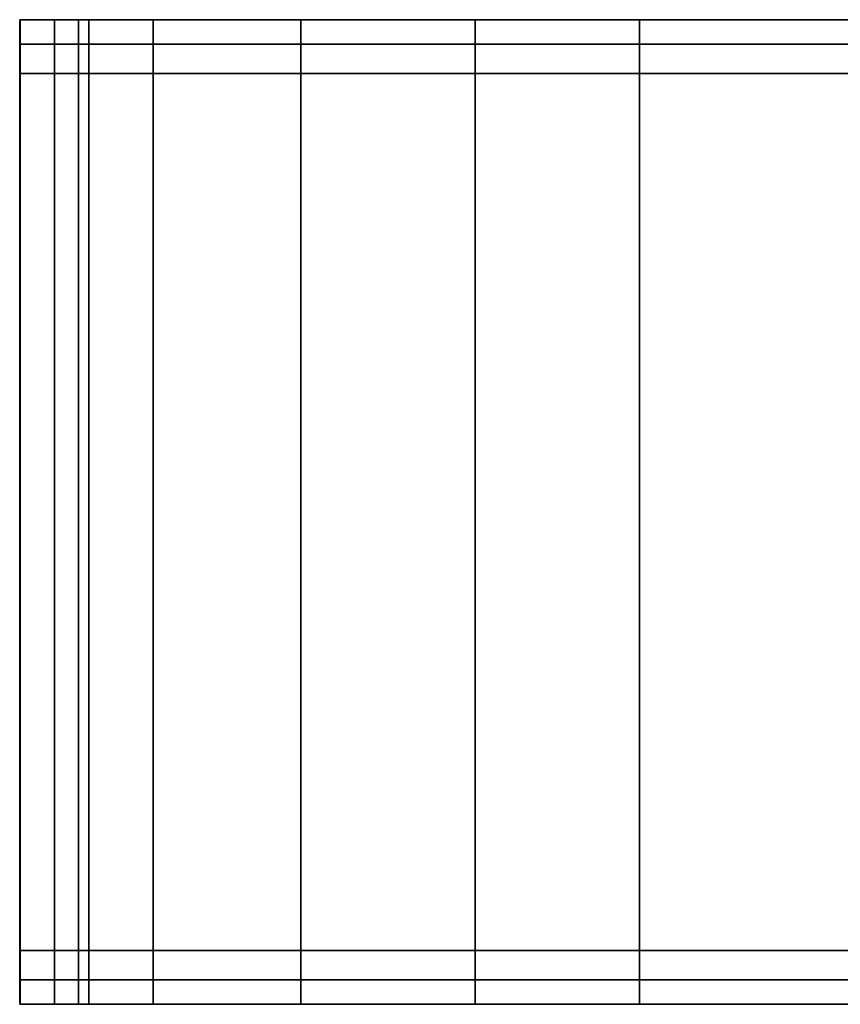
# Model space of a CAD drawing. Extents: x 0 to 0.643, y -0.092 to 0.
# Drawn here: x 0 to 0.028, y -0.088 to -0.055 of the extents above; entities that cross this region are included whole.
import ezdxf

# ---------------------------------------------------------------- set-up
doc = ezdxf.new("R2010")
doc.units = 0
for name, color, linetype in [('L10_RADIATOR_2', 7, 'CONTINUOUS'), ('L7_RADIATOR_TOP', 7, 'CONTINUOUS'), ('L9_RADIATOR_TOP', 7, 'CONTINUOUS')]:
    doc.layers.add(name, color=color, linetype=linetype)

msp = doc.modelspace()

# ---------------------------------------------------------------- linework, layer by layer
at = {"layer": 'L10_RADIATOR_2', "color": 8, "invisible_edges": 9}
for points in [[(0.000019, -0.055, 0.079), (0.001969, -0.055, 0.078), (0.000019, -0.055, 0.078), (0.000019, -0.055, 0.079)], [(0.001969, -0.055, 0.078), (0.000019, -0.055, 0.079), (0.001969, -0.055, 0.079), (0.001969, -0.055, 0.078)], [(0.000019, -0.055, 0.079), (0.000019, -0.055825, 0.078), (0.000019, -0.055825, 0.079), (0.000019, -0.055, 0.079)], [(0.000019, -0.055825, 0.078), (0.000019, -0.055, 0.079), (0.000019, -0.055, 0.078), (0.000019, -0.055825, 0.078)], [(0.001969, -0.055, 0.078), (0.000019, -0.055825, 0.078), (0.000019, -0.055, 0.078), (0.001969, -0.055, 0.078)], [(0.000019, -0.055825, 0.078), (0.001969, -0.055, 0.078), (0.001969, -0.055825, 0.078), (0.000019, -0.055825, 0.078)], [(0.001969, -0.055825, 1.351), (0.000019, -0.055, 1.351), (0.000019, -0.055825, 1.351), (0.001969, -0.055825, 1.351)], [(0.000019, -0.055, 1.351), (0.001969, -0.055825, 1.351), (0.001969, -0.055, 1.351), (0.000019, -0.055, 1.351)], [(0.000019, -0.055, 1.351), (0.000019, -0.055825, 1.35), (0.000019, -0.055825, 1.351), (0.000019, -0.055, 1.351)], [(0.000019, -0.055825, 1.35), (0.000019, -0.055, 1.351), (0.000019, -0.055, 1.35), (0.000019, -0.055825, 1.35)], [(0.000019, -0.055, 1.351), (0.001969, -0.055, 1.35), (0.000019, -0.055, 1.35), (0.000019, -0.055, 1.351)], [(0.001969, -0.055, 1.35), (0.000019, -0.055, 1.351), (0.001969, -0.055, 1.351), (0.001969, -0.055, 1.35)], [(0.000019, -0.055, 1.35), (0.001969, -0.055, 0.079), (0.000019, -0.055, 0.079), (0.000019, -0.055, 1.35)], [(0.001969, -0.055, 0.079), (0.000019, -0.055, 1.35), (0.001969, -0.055, 1.35), (0.001969, -0.055, 0.079)], [(0.000019, -0.055, 1.35), (0.000019, -0.055825, 0.079), (0.000019, -0.055825, 1.35), (0.000019, -0.055, 1.35)], [(0.000019, -0.055825, 0.079), (0.000019, -0.055, 1.35), (0.000019, -0.055, 0.079), (0.000019, -0.055825, 0.079)], [(0.001969, -0.055, 0.079), (0.076069, -0.055, 1.35), (0.076069, -0.055, 0.079), (0.001969, -0.055, 0.079)], [(0.076069, -0.055, 1.35), (0.001969, -0.055, 0.079), (0.001969, -0.055, 1.35), (0.076069, -0.055, 1.35)], [(0.001969, -0.055, 1.351), (0.076069, -0.055, 1.35), (0.001969, -0.055, 1.35), (0.001969, -0.055, 1.351)], [(0.076069, -0.055, 1.35), (0.001969, -0.055, 1.351), (0.076069, -0.055, 1.351), (0.076069, -0.055, 1.35)], [(0.076069, -0.055825, 1.351), (0.001969, -0.055, 1.351), (0.001969, -0.055825, 1.351), (0.076069, -0.055825, 1.351)], [(0.001969, -0.055, 1.351), (0.076069, -0.055825, 1.351), (0.076069, -0.055, 1.351), (0.001969, -0.055, 1.351)], [(0.076069, -0.055, 0.078), (0.001969, -0.055825, 0.078), (0.001969, -0.055, 0.078), (0.076069, -0.055, 0.078)], [(0.001969, -0.055825, 0.078), (0.076069, -0.055, 0.078), (0.076069, -0.055825, 0.078), (0.001969, -0.055825, 0.078)], [(0.001969, -0.055, 0.079), (0.076069, -0.055, 0.078), (0.001969, -0.055, 0.078), (0.001969, -0.055, 0.079)], [(0.076069, -0.055, 0.078), (0.001969, -0.055, 0.079), (0.076069, -0.055, 0.079), (0.076069, -0.055, 0.078)], [(0.000019, -0.055825, 1.35), (0.000019, -0.087175, 0.079), (0.000019, -0.087175, 1.35), (0.000019, -0.055825, 1.35)], [(0.000019, -0.087175, 0.079), (0.000019, -0.055825, 1.35), (0.000019, -0.055825, 0.079), (0.000019, -0.087175, 0.079)], [(0.001969, -0.087175, 1.351), (0.000019, -0.055825, 1.351), (0.000019, -0.087175, 1.351), (0.001969, -0.087175, 1.351)], [(0.000019, -0.055825, 1.351), (0.001969, -0.087175, 1.351), (0.001969, -0.055825, 1.351), (0.000019, -0.055825, 1.351)], [(0.000019, -0.055825, 1.351), (0.000019, -0.087175, 1.35), (0.000019, -0.087175, 1.351), (0.000019, -0.055825, 1.351)], [(0.000019, -0.087175, 1.35), (0.000019, -0.055825, 1.351), (0.000019, -0.055825, 1.35), (0.000019, -0.087175, 1.35)], [(0.000019, -0.055825, 0.079), (0.000019, -0.087175, 0.078), (0.000019, -0.087175, 0.079), (0.000019, -0.055825, 0.079)], [(0.000019, -0.087175, 0.078), (0.000019, -0.055825, 0.079), (0.000019, -0.055825, 0.078), (0.000019, -0.087175, 0.078)], [(0.001969, -0.055825, 0.078), (0.000019, -0.087175, 0.078), (0.000019, -0.055825, 0.078), (0.001969, -0.055825, 0.078)], [(0.000019, -0.087175, 0.078), (0.001969, -0.055825, 0.078), (0.001969, -0.087175, 0.078), (0.000019, -0.087175, 0.078)], [(0.076069, -0.087175, 1.351), (0.001969, -0.055825, 1.351), (0.001969, -0.087175, 1.351), (0.076069, -0.087175, 1.351)], [(0.001969, -0.055825, 1.351), (0.076069, -0.087175, 1.351), (0.076069, -0.055825, 1.351), (0.001969, -0.055825, 1.351)], [(0.076069, -0.055825, 0.078), (0.001969, -0.087175, 0.078), (0.001969, -0.055825, 0.078), (0.076069, -0.055825, 0.078)], [(0.001969, -0.087175, 0.078), (0.076069, -0.055825, 0.078), (0.076069, -0.087175, 0.078), (0.001969, -0.087175, 0.078)], [(0.001969, -0.087175, 0.078), (0.000019, -0.088, 0.078), (0.000019, -0.087175, 0.078), (0.001969, -0.087175, 0.078)], [(0.000019, -0.088, 0.078), (0.001969, -0.087175, 0.078), (0.001969, -0.088, 0.078), (0.000019, -0.088, 0.078)], [(0.000019, -0.087175, 0.079), (0.000019, -0.088, 0.078), (0.000019, -0.088, 0.079), (0.000019, -0.087175, 0.079)], [(0.000019, -0.088, 0.078), (0.000019, -0.087175, 0.079), (0.000019, -0.087175, 0.078), (0.000019, -0.088, 0.078)], [(0.000019, -0.087175, 1.351), (0.000019, -0.088, 1.35), (0.000019, -0.088, 1.351), (0.000019, -0.087175, 1.351)], [(0.000019, -0.088, 1.35), (0.000019, -0.087175, 1.351), (0.000019, -0.087175, 1.35), (0.000019, -0.088, 1.35)], [(0.001969, -0.088, 1.351), (0.000019, -0.087175, 1.351), (0.000019, -0.088, 1.351), (0.001969, -0.088, 1.351)], [(0.000019, -0.087175, 1.351), (0.001969, -0.088, 1.351), (0.001969, -0.087175, 1.351), (0.000019, -0.087175, 1.351)], [(0.000019, -0.087175, 1.35), (0.000019, -0.088, 0.079), (0.000019, -0.088, 1.35), (0.000019, -0.087175, 1.35)], [(0.000019, -0.088, 0.079), (0.000019, -0.087175, 1.35), (0.000019, -0.087175, 0.079), (0.000019, -0.088, 0.079)], [(0.076069, -0.088, 1.351), (0.001969, -0.087175, 1.351), (0.001969, -0.088, 1.351), (0.076069, -0.088, 1.351)], [(0.001969, -0.087175, 1.351), (0.076069, -0.088, 1.351), (0.076069, -0.087175, 1.351), (0.001969, -0.087175, 1.351)], [(0.076069, -0.087175, 0.078), (0.001969, -0.088, 0.078), (0.001969, -0.087175, 0.078), (0.076069, -0.087175, 0.078)], [(0.001969, -0.088, 0.078), (0.076069, -0.087175, 0.078), (0.076069, -0.088, 0.078), (0.001969, -0.088, 0.078)], [(0.001969, -0.088, 0.079), (0.000019, -0.088, 0.078), (0.001969, -0.088, 0.078), (0.001969, -0.088, 0.079)], [(0.000019, -0.088, 0.078), (0.001969, -0.088, 0.079), (0.000019, -0.088, 0.079), (0.000019, -0.088, 0.078)], [(0.001969, -0.088, 1.351), (0.000019, -0.088, 1.35), (0.001969, -0.088, 1.35), (0.001969, -0.088, 1.351)], [(0.000019, -0.088, 1.35), (0.001969, -0.088, 1.351), (0.000019, -0.088, 1.351), (0.000019, -0.088, 1.35)], [(0.001969, -0.088, 1.35), (0.000019, -0.088, 0.079), (0.001969, -0.088, 0.079), (0.001969, -0.088, 1.35)], [(0.000019, -0.088, 0.079), (0.001969, -0.088, 1.35), (0.000019, -0.088, 1.35), (0.000019, -0.088, 0.079)], [(0.076069, -0.088, 1.35), (0.001969, -0.088, 0.079), (0.076069, -0.088, 0.079), (0.076069, -0.088, 1.35)], [(0.001969, -0.088, 0.079), (0.076069, -0.088, 1.35), (0.001969, -0.088, 1.35), (0.001969, -0.088, 0.079)], [(0.076069, -0.088, 1.351), (0.001969, -0.088, 1.35), (0.076069, -0.088, 1.35), (0.076069, -0.088, 1.351)], [(0.001969, -0.088, 1.35), (0.076069, -0.088, 1.351), (0.001969, -0.088, 1.351), (0.001969, -0.088, 1.35)], [(0.076069, -0.088, 0.079), (0.001969, -0.088, 0.078), (0.076069, -0.088, 0.078), (0.076069, -0.088, 0.079)], [(0.001969, -0.088, 0.078), (0.076069, -0.088, 0.079), (0.001969, -0.088, 0.079), (0.001969, -0.088, 0.078)]]:
    msp.add_3dface(points, dxfattribs=at)
at = {"layer": 'L7_RADIATOR_TOP', "color": 8}
for points, invisible_edges in [([(0, -0.056801, 0.076707), (0, -0.055, 0.015263), (0, -0.056801, 0.015263), (0, -0.056801, 0.076707)], 9), ([(0, -0.055, 0.015263), (0, -0.056801, 0.076707), (0, -0.055, 0.076707), (0, -0.055, 0.015263)], 9), ([(0, -0.055, 0.015263), (0.002165, -0.055, 0.009837), (0.001162, -0.055, 0.009422), (0, -0.055, 0.015263)], 9), ([(0.002165, -0.055, 0.009837), (0, -0.055, 0.015263), (0.001065, -0.055, 0.015367), (0.002165, -0.055, 0.009837)], 9), ([(0, -0.055, 0.076707), (0.001065, -0.055, 0.076936), (0.001065, -0.055, 0.074651), (0, -0.055, 0.076707)], 9), ([(0.001065, -0.055, 0.076936), (0, -0.055, 0.076707), (0, -0.055, 0.078), (0.001065, -0.055, 0.076936)], 9), ([(0, -0.055, 0.078), (0.002317, -0.055, 0.076936), (0.001065, -0.055, 0.076936), (0, -0.055, 0.078)], 9), ([(0.002317, -0.055, 0.076936), (0, -0.055, 0.078), (0.002317, -0.055, 0.078), (0.002317, -0.055, 0.076936)], 9), ([(0, -0.055, 0.076707), (0.001065, -0.055, 0.015367), (0, -0.055, 0.015263), (0, -0.055, 0.076707)], 9), ([(0.001065, -0.055, 0.015367), (0, -0.055, 0.076707), (0.001065, -0.055, 0.074651), (0.001065, -0.055, 0.015367)], 9), ([(0, -0.055, 0.015263), (0.001162, -0.056801, 0.009422), (0, -0.056801, 0.015263), (0, -0.055, 0.015263)], 9), ([(0.001162, -0.056801, 0.009422), (0, -0.055, 0.015263), (0.001162, -0.055, 0.009422), (0.001162, -0.056801, 0.009422)], 9), ([(0, -0.055, 0.078), (0, -0.056801, 0.076707), (0, -0.056801, 0.078), (0, -0.055, 0.078)], 9), ([(0, -0.056801, 0.076707), (0, -0.055, 0.078), (0, -0.055, 0.076707), (0, -0.056801, 0.076707)], 9), ([(0.002317, -0.056801, 0.078), (0, -0.055, 0.078), (0, -0.056801, 0.078), (0.002317, -0.056801, 0.078)], 9), ([(0, -0.055, 0.078), (0.002317, -0.056801, 0.078), (0.002317, -0.055, 0.078), (0, -0.055, 0.078)], 9), ([(0.547855, -0.055, 0.009837), (0.002165, -0.055, 0.009837), (0.001065, -0.055, 0.015367), (0.547855, -0.055, 0.009837)], 13), ([(0.547855, -0.055, 0.009837), (0.001065, -0.055, 0.015367), (0.548955, -0.055, 0.015368), (0.547855, -0.055, 0.009837)], 11), ([(0.548955, -0.055, 0.015368), (0.001065, -0.055, 0.015367), (0.001065, -0.055, 0.074651), (0.548955, -0.055, 0.015368)], 13), ([(0.548955, -0.055, 0.015368), (0.001065, -0.055, 0.074651), (0.548955, -0.055, 0.075526), (0.548955, -0.055, 0.015368)], 11), ([(0.548955, -0.055, 0.075526), (0.001065, -0.055, 0.074651), (0.001065, -0.055, 0.076936), (0.548955, -0.055, 0.075526)], 13), ([(0.548955, -0.055, 0.075526), (0.001065, -0.055, 0.076936), (0.002317, -0.055, 0.076936), (0.548955, -0.055, 0.075526)], 13), ([(0.001162, -0.055, 0.009422), (0.005238, -0.055, 0.005237), (0.004471, -0.055, 0.00447), (0.001162, -0.055, 0.009422)], 9), ([(0.005238, -0.055, 0.005237), (0.001162, -0.055, 0.009422), (0.002165, -0.055, 0.009837), (0.005238, -0.055, 0.005237)], 9), ([(0.001162, -0.056801, 0.009422), (0.004471, -0.055, 0.00447), (0.004471, -0.056801, 0.00447), (0.001162, -0.056801, 0.009422)], 9), ([(0.004471, -0.055, 0.00447), (0.001162, -0.056801, 0.009422), (0.001162, -0.055, 0.009422), (0.004471, -0.055, 0.00447)], 9), ([(0.544782, -0.055, 0.005238), (0.005238, -0.055, 0.005237), (0.002165, -0.055, 0.009837), (0.544782, -0.055, 0.005238)], 13), ([(0.544782, -0.055, 0.005238), (0.002165, -0.055, 0.009837), (0.547855, -0.055, 0.009837), (0.544782, -0.055, 0.005238)], 11), ([(0.547702, -0.056801, 0.078), (0.002317, -0.055, 0.078), (0.002317, -0.056801, 0.078), (0.547702, -0.056801, 0.078)], 9), ([(0.002317, -0.055, 0.078), (0.547702, -0.056801, 0.078), (0.547702, -0.055, 0.078), (0.002317, -0.055, 0.078)], 9), ([(0.002317, -0.055, 0.078), (0.547702, -0.055, 0.076936), (0.002317, -0.055, 0.076936), (0.002317, -0.055, 0.078)], 9), ([(0.547702, -0.055, 0.076936), (0.002317, -0.055, 0.078), (0.547702, -0.055, 0.078), (0.547702, -0.055, 0.076936)], 9), ([(0.548955, -0.055, 0.075526), (0.002317, -0.055, 0.076936), (0.548955, -0.055, 0.076936), (0.548955, -0.055, 0.075526)], 11), ([(0.548955, -0.055, 0.076936), (0.002317, -0.055, 0.076936), (0.547702, -0.055, 0.076936), (0.548955, -0.055, 0.076936)], 9), ([(0.004471, -0.055, 0.00447), (0.009838, -0.055, 0.002164), (0.009422, -0.055, 0.001162), (0.004471, -0.055, 0.00447)], 9), ([(0.009838, -0.055, 0.002164), (0.004471, -0.055, 0.00447), (0.005238, -0.055, 0.005237), (0.009838, -0.055, 0.002164)], 9), ([(0.009422, -0.055, 0.001162), (0.004471, -0.056801, 0.00447), (0.004471, -0.055, 0.00447), (0.009422, -0.055, 0.001162)], 9), ([(0.004471, -0.056801, 0.00447), (0.009422, -0.055, 0.001162), (0.009422, -0.056801, 0.001162), (0.004471, -0.056801, 0.00447)], 9), ([(0.540183, -0.055, 0.002164), (0.009838, -0.055, 0.002164), (0.005238, -0.055, 0.005237), (0.540183, -0.055, 0.002164)], 13), ([(0.540183, -0.055, 0.002164), (0.005238, -0.055, 0.005237), (0.544782, -0.055, 0.005238), (0.540183, -0.055, 0.002164)], 11), ([(0.009422, -0.055, 0.001162), (0.015368, -0.055, 0.001064), (0.015263, -0.055), (0.009422, -0.055, 0.001162)], 9), ([(0.015368, -0.055, 0.001064), (0.009422, -0.055, 0.001162), (0.009838, -0.055, 0.002164), (0.015368, -0.055, 0.001064)], 9), ([(0.015263, -0.055), (0.009422, -0.056801, 0.001162), (0.009422, -0.055, 0.001162), (0.015263, -0.055)], 9), ([(0.009422, -0.056801, 0.001162), (0.015263, -0.055), (0.015263, -0.056801), (0.009422, -0.056801, 0.001162)], 9), ([(0.009838, -0.055, 0.002164), (0.020778, -0.055, 0.001064), (0.015368, -0.055, 0.001064), (0.009838, -0.055, 0.002164)], 9), ([(0.020778, -0.055, 0.001064), (0.009838, -0.055, 0.002164), (0.529242, -0.055, 0.001064), (0.020778, -0.055, 0.001064)], 11), ([(0.529242, -0.055, 0.001064), (0.009838, -0.055, 0.002164), (0.534652, -0.055, 0.001064), (0.529242, -0.055, 0.001064)], 11), ([(0.534652, -0.055, 0.001064), (0.009838, -0.055, 0.002164), (0.540183, -0.055, 0.002164), (0.534652, -0.055, 0.001064)], 11), ([(0.020778, -0.055), (0.015263, -0.056801), (0.015263, -0.055), (0.020778, -0.055)], 9), ([(0.015263, -0.056801), (0.020778, -0.055), (0.020778, -0.056801), (0.015263, -0.056801)], 9), ([(0.015368, -0.055, 0.001064), (0.020778, -0.055), (0.015263, -0.055), (0.015368, -0.055, 0.001064)], 9), ([(0.020778, -0.055), (0.015368, -0.055, 0.001064), (0.020778, -0.055, 0.001064), (0.020778, -0.055)], 9), ([(0.529242, -0.055), (0.020778, -0.056801), (0.020778, -0.055), (0.529242, -0.055)], 9), ([(0.020778, -0.056801), (0.529242, -0.055), (0.529242, -0.056801), (0.020778, -0.056801)], 9), ([(0.020778, -0.055, 0.001064), (0.529242, -0.055), (0.020778, -0.055), (0.020778, -0.055, 0.001064)], 9), ([(0.529242, -0.055), (0.020778, -0.055, 0.001064), (0.529242, -0.055, 0.001064), (0.529242, -0.055)], 9), ([(0.002317, -0.086199, 0.078), (0, -0.056801, 0.078), (0, -0.086199, 0.078), (0.002317, -0.086199, 0.078)], 9), ([(0, -0.056801, 0.078), (0.002317, -0.086199, 0.078), (0.002317, -0.056801, 0.078), (0, -0.056801, 0.078)], 9), ([(0, -0.056801, 0.078), (0, -0.086199, 0.076707), (0, -0.086199, 0.078), (0, -0.056801, 0.078)], 9), ([(0, -0.086199, 0.076707), (0, -0.056801, 0.078), (0, -0.056801, 0.076707), (0, -0.086199, 0.076707)], 9), ([(0, -0.086199, 0.076707), (0, -0.056801, 0.015263), (0, -0.086199, 0.015263), (0, -0.086199, 0.076707)], 9), ([(0, -0.056801, 0.015263), (0, -0.086199, 0.076707), (0, -0.056801, 0.076707), (0, -0.056801, 0.015263)], 9), ([(0, -0.056801, 0.015263), (0.001162, -0.086199, 0.009422), (0, -0.086199, 0.015263), (0, -0.056801, 0.015263)], 9), ([(0.001162, -0.086199, 0.009422), (0, -0.056801, 0.015263), (0.001162, -0.056801, 0.009422), (0.001162, -0.086199, 0.009422)], 9), ([(0.001162, -0.056801, 0.009422), (0.004471, -0.086199, 0.00447), (0.001162, -0.086199, 0.009422), (0.001162, -0.056801, 0.009422)], 9), ([(0.004471, -0.086199, 0.00447), (0.001162, -0.056801, 0.009422), (0.004471, -0.056801, 0.00447), (0.004471, -0.086199, 0.00447)], 9), ([(0.547702, -0.086199, 0.078), (0.002317, -0.056801, 0.078), (0.002317, -0.086199, 0.078), (0.547702, -0.086199, 0.078)], 9), ([(0.002317, -0.056801, 0.078), (0.547702, -0.086199, 0.078), (0.547702, -0.056801, 0.078), (0.002317, -0.056801, 0.078)], 9), ([(0.009422, -0.056801, 0.001162), (0.004471, -0.086199, 0.00447), (0.004471, -0.056801, 0.00447), (0.009422, -0.056801, 0.001162)], 9), ([(0.004471, -0.086199, 0.00447), (0.009422, -0.056801, 0.001162), (0.009422, -0.086199, 0.001162), (0.004471, -0.086199, 0.00447)], 9), ([(0.015263, -0.056801), (0.009422, -0.086199, 0.001162), (0.009422, -0.056801, 0.001162), (0.015263, -0.056801)], 9), ([(0.009422, -0.086199, 0.001162), (0.015263, -0.056801), (0.015263, -0.086199), (0.009422, -0.086199, 0.001162)], 9), ([(0.020778, -0.056801), (0.015263, -0.086199), (0.015263, -0.056801), (0.020778, -0.056801)], 9), ([(0.015263, -0.086199), (0.020778, -0.056801), (0.020778, -0.086199), (0.015263, -0.086199)], 9), ([(0.529242, -0.056801), (0.020778, -0.086199), (0.020778, -0.056801), (0.529242, -0.056801)], 9), ([(0.020778, -0.086199), (0.529242, -0.056801), (0.529242, -0.086199), (0.020778, -0.086199)], 9), ([(0.002317, -0.088, 0.078), (0, -0.086199, 0.078), (0, -0.088, 0.078), (0.002317, -0.088, 0.078)], 9), ([(0, -0.086199, 0.078), (0.002317, -0.088, 0.078), (0.002317, -0.086199, 0.078), (0, -0.086199, 0.078)], 9), ([(0, -0.086199, 0.078), (0, -0.088, 0.076707), (0, -0.088, 0.078), (0, -0.086199, 0.078)], 9), ([(0, -0.088, 0.076707), (0, -0.086199, 0.078), (0, -0.086199, 0.076707), (0, -0.088, 0.076707)], 9), ([(0, -0.086199, 0.015263), (0.001162, -0.088, 0.009422), (0, -0.088, 0.015263), (0, -0.086199, 0.015263)], 9), ([(0.001162, -0.088, 0.009422), (0, -0.086199, 0.015263), (0.001162, -0.086199, 0.009422), (0.001162, -0.088, 0.009422)], 9), ([(0, -0.088, 0.076707), (0, -0.086199, 0.015263), (0, -0.088, 0.015263), (0, -0.088, 0.076707)], 9), ([(0, -0.086199, 0.015263), (0, -0.088, 0.076707), (0, -0.086199, 0.076707), (0, -0.086199, 0.015263)], 9), ([(0.001162, -0.086199, 0.009422), (0.004471, -0.088, 0.00447), (0.001162, -0.088, 0.009422), (0.001162, -0.086199, 0.009422)], 9), ([(0.004471, -0.088, 0.00447), (0.001162, -0.086199, 0.009422), (0.004471, -0.086199, 0.00447), (0.004471, -0.088, 0.00447)], 9), ([(0.547702, -0.088, 0.078), (0.002317, -0.086199, 0.078), (0.002317, -0.088, 0.078), (0.547702, -0.088, 0.078)], 9), ([(0.002317, -0.086199, 0.078), (0.547702, -0.088, 0.078), (0.547702, -0.086199, 0.078), (0.002317, -0.086199, 0.078)], 9), ([(0.009422, -0.086199, 0.001162), (0.004471, -0.088, 0.00447), (0.004471, -0.086199, 0.00447), (0.009422, -0.086199, 0.001162)], 9), ([(0.004471, -0.088, 0.00447), (0.009422, -0.086199, 0.001162), (0.009422, -0.088, 0.001162), (0.004471, -0.088, 0.00447)], 9), ([(0.015263, -0.086199), (0.009422, -0.088, 0.001162), (0.009422, -0.086199, 0.001162), (0.015263, -0.086199)], 9), ([(0.009422, -0.088, 0.001162), (0.015263, -0.086199), (0.015263, -0.088), (0.009422, -0.088, 0.001162)], 9), ([(0.015263, -0.086199), (0.020778, -0.088), (0.015263, -0.088), (0.015263, -0.086199)], 9), ([(0.020778, -0.088), (0.015263, -0.086199), (0.020778, -0.086199), (0.020778, -0.088)], 9), ([(0.529242, -0.086199), (0.020778, -0.088), (0.020778, -0.086199), (0.529242, -0.086199)], 9), ([(0.020778, -0.088), (0.529242, -0.086199), (0.529242, -0.088), (0.020778, -0.088)], 9), ([(0.002356, -0.088, 0.009916), (0, -0.088, 0.015263), (0.001162, -0.088, 0.009422), (0.002356, -0.088, 0.009916)], 9), ([(0, -0.088, 0.015263), (0.002356, -0.088, 0.009916), (0.001267, -0.088, 0.015387), (0, -0.088, 0.015263)], 9), ([(0.001267, -0.088, 0.076733), (0, -0.088, 0.076707), (0.001267, -0.088, 0.075402), (0.001267, -0.088, 0.076733)], 9), ([(0, -0.088, 0.076707), (0.001267, -0.088, 0.076733), (0, -0.088, 0.078), (0, -0.088, 0.076707)], 9), ([(0.002317, -0.088, 0.076733), (0, -0.088, 0.078), (0.001267, -0.088, 0.076733), (0.002317, -0.088, 0.076733)], 9), ([(0, -0.088, 0.078), (0.002317, -0.088, 0.076733), (0.002317, -0.088, 0.078), (0, -0.088, 0.078)], 9), ([(0.001267, -0.088, 0.015387), (0, -0.088, 0.076707), (0, -0.088, 0.015263), (0.001267, -0.088, 0.015387)], 9), ([(0, -0.088, 0.076707), (0.001267, -0.088, 0.015387), (0.001267, -0.088, 0.075402), (0, -0.088, 0.076707)], 9), ([(0.005384, -0.088, 0.005383), (0.001162, -0.088, 0.009422), (0.004471, -0.088, 0.00447), (0.005384, -0.088, 0.005383)], 9), ([(0.001162, -0.088, 0.009422), (0.005384, -0.088, 0.005383), (0.002356, -0.088, 0.009916), (0.001162, -0.088, 0.009422)], 9), ([(0.002356, -0.088, 0.009916), (0.547665, -0.088, 0.009916), (0.001267, -0.088, 0.015387), (0.002356, -0.088, 0.009916)], 11), ([(0.001267, -0.088, 0.015387), (0.547665, -0.088, 0.009916), (0.548753, -0.088, 0.015388), (0.001267, -0.088, 0.015387)], 13), ([(0.001267, -0.088, 0.015387), (0.548753, -0.088, 0.015388), (0.001267, -0.088, 0.075402), (0.001267, -0.088, 0.015387)], 11), ([(0.001267, -0.088, 0.075402), (0.548753, -0.088, 0.015388), (0.548753, -0.088, 0.075731), (0.001267, -0.088, 0.075402)], 13), ([(0.001267, -0.088, 0.075402), (0.548753, -0.088, 0.075731), (0.001267, -0.088, 0.076733), (0.001267, -0.088, 0.075402)], 11), ([(0.001267, -0.088, 0.076733), (0.548753, -0.088, 0.075731), (0.548753, -0.088, 0.076734), (0.001267, -0.088, 0.076733)], 13), ([(0.001267, -0.088, 0.076733), (0.548753, -0.088, 0.076734), (0.002317, -0.088, 0.076733), (0.001267, -0.088, 0.076733)], 11), ([(0.547702, -0.088, 0.076734), (0.002317, -0.088, 0.078), (0.002317, -0.088, 0.076733), (0.547702, -0.088, 0.076734)], 9), ([(0.002317, -0.088, 0.078), (0.547702, -0.088, 0.076734), (0.547702, -0.088, 0.078), (0.002317, -0.088, 0.078)], 9), ([(0.002317, -0.088, 0.076733), (0.548753, -0.088, 0.076734), (0.547702, -0.088, 0.076734), (0.002317, -0.088, 0.076733)], 9), ([(0.005384, -0.088, 0.005383), (0.544636, -0.088, 0.005384), (0.002356, -0.088, 0.009916), (0.005384, -0.088, 0.005383)], 11), ([(0.002356, -0.088, 0.009916), (0.544636, -0.088, 0.005384), (0.547665, -0.088, 0.009916), (0.002356, -0.088, 0.009916)], 13), ([(0.009917, -0.088, 0.002355), (0.004471, -0.088, 0.00447), (0.009422, -0.088, 0.001162), (0.009917, -0.088, 0.002355)], 9), ([(0.004471, -0.088, 0.00447), (0.009917, -0.088, 0.002355), (0.005384, -0.088, 0.005383), (0.004471, -0.088, 0.00447)], 9), ([(0.009917, -0.088, 0.002355), (0.540104, -0.088, 0.002355), (0.005384, -0.088, 0.005383), (0.009917, -0.088, 0.002355)], 11), ([(0.005384, -0.088, 0.005383), (0.540104, -0.088, 0.002355), (0.544636, -0.088, 0.005384), (0.005384, -0.088, 0.005383)], 13), ([(0.015388, -0.088, 0.001267), (0.009422, -0.088, 0.001162), (0.015263, -0.088), (0.015388, -0.088, 0.001267)], 9), ([(0.009422, -0.088, 0.001162), (0.015388, -0.088, 0.001267), (0.009917, -0.088, 0.002355), (0.009422, -0.088, 0.001162)], 9), ([(0.020778, -0.088, 0.001267), (0.009917, -0.088, 0.002355), (0.015388, -0.088, 0.001267), (0.020778, -0.088, 0.001267)], 9), ([(0.009917, -0.088, 0.002355), (0.020778, -0.088, 0.001267), (0.529242, -0.088, 0.001267), (0.009917, -0.088, 0.002355)], 13), ([(0.009917, -0.088, 0.002355), (0.529242, -0.088, 0.001267), (0.534632, -0.088, 0.001267), (0.009917, -0.088, 0.002355)], 13), ([(0.009917, -0.088, 0.002355), (0.534632, -0.088, 0.001267), (0.540104, -0.088, 0.002355), (0.009917, -0.088, 0.002355)], 13), ([(0.020778, -0.088), (0.015388, -0.088, 0.001267), (0.015263, -0.088), (0.020778, -0.088)], 9), ([(0.015388, -0.088, 0.001267), (0.020778, -0.088), (0.020778, -0.088, 0.001267), (0.015388, -0.088, 0.001267)], 9), ([(0.529242, -0.088), (0.020778, -0.088, 0.001267), (0.020778, -0.088), (0.529242, -0.088)], 9), ([(0.020778, -0.088, 0.001267), (0.529242, -0.088), (0.529242, -0.088, 0.001267), (0.020778, -0.088, 0.001267)], 9)]:
    msp.add_3dface(points, dxfattribs=dict(at, invisible_edges=invisible_edges))
at = {"layer": 'L9_RADIATOR_TOP', "color": 8}
for points, invisible_edges in [([(0, -0.055, 1.413738), (0, -0.056801, 1.352294), (0, -0.056801, 1.413738), (0, -0.055, 1.413738)], 9), ([(0, -0.056801, 1.352294), (0, -0.055, 1.413738), (0, -0.055, 1.352294), (0, -0.056801, 1.352294)], 9), ([(0, -0.055, 1.413738), (0.002164, -0.055, 1.419163), (0.001064, -0.055, 1.413633), (0, -0.055, 1.413738)], 9), ([(0.002164, -0.055, 1.419163), (0, -0.055, 1.413738), (0.001162, -0.055, 1.419579), (0.002164, -0.055, 1.419163)], 9), ([(0, -0.055, 1.352294), (0.001064, -0.055, 1.352064), (0, -0.055, 1.351), (0, -0.055, 1.352294)], 9), ([(0.001064, -0.055, 1.352064), (0, -0.055, 1.352294), (0.001064, -0.055, 1.354349), (0.001064, -0.055, 1.352064)], 9), ([(0, -0.055, 1.351), (0.002317, -0.055, 1.352064), (0.002317, -0.055, 1.351), (0, -0.055, 1.351)], 9), ([(0.002317, -0.055, 1.352064), (0, -0.055, 1.351), (0.001064, -0.055, 1.352064), (0.002317, -0.055, 1.352064)], 9), ([(0, -0.055, 1.413738), (0.001064, -0.055, 1.354349), (0, -0.055, 1.352294), (0, -0.055, 1.413738)], 9), ([(0.001064, -0.055, 1.354349), (0, -0.055, 1.413738), (0.001064, -0.055, 1.413633), (0.001064, -0.055, 1.354349)], 9), ([(0.001162, -0.055, 1.419579), (0, -0.056801, 1.413738), (0.001162, -0.056801, 1.419579), (0.001162, -0.055, 1.419579)], 9), ([(0, -0.056801, 1.413738), (0.001162, -0.055, 1.419579), (0, -0.055, 1.413738), (0, -0.056801, 1.413738)], 9), ([(0, -0.055, 1.352294), (0, -0.056801, 1.351), (0, -0.056801, 1.352294), (0, -0.055, 1.352294)], 9), ([(0, -0.056801, 1.351), (0, -0.055, 1.352294), (0, -0.055, 1.351), (0, -0.056801, 1.351)], 9), ([(0.002317, -0.055, 1.351), (0, -0.056801, 1.351), (0, -0.055, 1.351), (0.002317, -0.055, 1.351)], 9), ([(0, -0.056801, 1.351), (0.002317, -0.055, 1.351), (0.002317, -0.056801, 1.351), (0, -0.056801, 1.351)], 9), ([(0.001064, -0.055, 1.354349), (0.002317, -0.055, 1.352064), (0.001064, -0.055, 1.352064), (0.001064, -0.055, 1.354349)], 9), ([(0.002317, -0.055, 1.352064), (0.001064, -0.055, 1.354349), (0.547702, -0.055, 1.352064), (0.002317, -0.055, 1.352064)], 11), ([(0.547702, -0.055, 1.352064), (0.001064, -0.055, 1.354349), (0.548955, -0.055, 1.352064), (0.547702, -0.055, 1.352064)], 11), ([(0.548955, -0.055, 1.352064), (0.001064, -0.055, 1.354349), (0.548955, -0.055, 1.353474), (0.548955, -0.055, 1.352064)], 11), ([(0.548955, -0.055, 1.353474), (0.001064, -0.055, 1.354349), (0.548955, -0.055, 1.413633), (0.548955, -0.055, 1.353474)], 11), ([(0.548955, -0.055, 1.413633), (0.001064, -0.055, 1.354349), (0.001064, -0.055, 1.413633), (0.548955, -0.055, 1.413633)], 13), ([(0.548955, -0.055, 1.413633), (0.001064, -0.055, 1.413633), (0.002164, -0.055, 1.419163), (0.548955, -0.055, 1.413633)], 13), ([(0.001162, -0.055, 1.419579), (0.005238, -0.055, 1.423763), (0.002164, -0.055, 1.419163), (0.001162, -0.055, 1.419579)], 9), ([(0.005238, -0.055, 1.423763), (0.001162, -0.055, 1.419579), (0.00447, -0.055, 1.42453), (0.005238, -0.055, 1.423763)], 9), ([(0.00447, -0.055, 1.42453), (0.001162, -0.056801, 1.419579), (0.00447, -0.056801, 1.42453), (0.00447, -0.055, 1.42453)], 9), ([(0.001162, -0.056801, 1.419579), (0.00447, -0.055, 1.42453), (0.001162, -0.055, 1.419579), (0.001162, -0.056801, 1.419579)], 9), ([(0.548955, -0.055, 1.413633), (0.002164, -0.055, 1.419163), (0.547855, -0.055, 1.419163), (0.548955, -0.055, 1.413633)], 11), ([(0.547855, -0.055, 1.419163), (0.002164, -0.055, 1.419163), (0.005238, -0.055, 1.423763), (0.547855, -0.055, 1.419163)], 13), ([(0.547702, -0.055, 1.351), (0.002317, -0.056801, 1.351), (0.002317, -0.055, 1.351), (0.547702, -0.055, 1.351)], 9), ([(0.002317, -0.056801, 1.351), (0.547702, -0.055, 1.351), (0.547702, -0.056801, 1.351), (0.002317, -0.056801, 1.351)], 9), ([(0.002317, -0.055, 1.352064), (0.547702, -0.055, 1.351), (0.002317, -0.055, 1.351), (0.002317, -0.055, 1.352064)], 9), ([(0.547702, -0.055, 1.351), (0.002317, -0.055, 1.352064), (0.547702, -0.055, 1.352064), (0.547702, -0.055, 1.351)], 9), ([(0.00447, -0.055, 1.42453), (0.009837, -0.055, 1.426836), (0.005238, -0.055, 1.423763), (0.00447, -0.055, 1.42453)], 9), ([(0.009837, -0.055, 1.426836), (0.00447, -0.055, 1.42453), (0.009422, -0.055, 1.427839), (0.009837, -0.055, 1.426836)], 9), ([(0.009422, -0.056801, 1.427839), (0.00447, -0.055, 1.42453), (0.00447, -0.056801, 1.42453), (0.009422, -0.056801, 1.427839)], 9), ([(0.00447, -0.055, 1.42453), (0.009422, -0.056801, 1.427839), (0.009422, -0.055, 1.427839), (0.00447, -0.055, 1.42453)], 9), ([(0.547855, -0.055, 1.419163), (0.005238, -0.055, 1.423763), (0.544782, -0.055, 1.423763), (0.547855, -0.055, 1.419163)], 11), ([(0.544782, -0.055, 1.423763), (0.005238, -0.055, 1.423763), (0.009837, -0.055, 1.426836), (0.544782, -0.055, 1.423763)], 13), ([(0.009422, -0.055, 1.427839), (0.015367, -0.055, 1.427936), (0.009837, -0.055, 1.426836), (0.009422, -0.055, 1.427839)], 9), ([(0.015367, -0.055, 1.427936), (0.009422, -0.055, 1.427839), (0.015263, -0.055, 1.429), (0.015367, -0.055, 1.427936)], 9), ([(0.015263, -0.056801, 1.429), (0.009422, -0.055, 1.427839), (0.009422, -0.056801, 1.427839), (0.015263, -0.056801, 1.429)], 9), ([(0.009422, -0.055, 1.427839), (0.015263, -0.056801, 1.429), (0.015263, -0.055, 1.429), (0.009422, -0.055, 1.427839)], 9), ([(0.544782, -0.055, 1.423763), (0.009837, -0.055, 1.426836), (0.540182, -0.055, 1.426836), (0.544782, -0.055, 1.423763)], 11), ([(0.540182, -0.055, 1.426836), (0.009837, -0.055, 1.426836), (0.015367, -0.055, 1.427936), (0.540182, -0.055, 1.426836)], 13), ([(0.015263, -0.056801, 1.429), (0.020778, -0.055, 1.429), (0.015263, -0.055, 1.429), (0.015263, -0.056801, 1.429)], 9), ([(0.020778, -0.055, 1.429), (0.015263, -0.056801, 1.429), (0.020778, -0.056801, 1.429), (0.020778, -0.055, 1.429)], 9), ([(0.015263, -0.055, 1.429), (0.020778, -0.055, 1.427936), (0.015367, -0.055, 1.427936), (0.015263, -0.055, 1.429)], 9), ([(0.020778, -0.055, 1.427936), (0.015263, -0.055, 1.429), (0.020778, -0.055, 1.429), (0.020778, -0.055, 1.427936)], 9), ([(0.540182, -0.055, 1.426836), (0.015367, -0.055, 1.427936), (0.534652, -0.055, 1.427936), (0.540182, -0.055, 1.426836)], 11), ([(0.534652, -0.055, 1.427936), (0.015367, -0.055, 1.427936), (0.020778, -0.055, 1.427936), (0.534652, -0.055, 1.427936)], 13), ([(0.529241, -0.056801, 1.429), (0.020778, -0.055, 1.429), (0.020778, -0.056801, 1.429), (0.529241, -0.056801, 1.429)], 9), ([(0.020778, -0.055, 1.429), (0.529241, -0.056801, 1.429), (0.529241, -0.055, 1.429), (0.020778, -0.055, 1.429)], 9), ([(0.020778, -0.055, 1.429), (0.529241, -0.055, 1.427936), (0.020778, -0.055, 1.427936), (0.020778, -0.055, 1.429)], 9), ([(0.529241, -0.055, 1.427936), (0.020778, -0.055, 1.429), (0.529241, -0.055, 1.429), (0.529241, -0.055, 1.427936)], 9), ([(0.534652, -0.055, 1.427936), (0.020778, -0.055, 1.427936), (0.529241, -0.055, 1.427936), (0.534652, -0.055, 1.427936)], 9), ([(0.002317, -0.056801, 1.351), (0, -0.086199, 1.351), (0, -0.056801, 1.351), (0.002317, -0.056801, 1.351)], 9), ([(0, -0.086199, 1.351), (0.002317, -0.056801, 1.351), (0.002317, -0.086199, 1.351), (0, -0.086199, 1.351)], 9), ([(0, -0.056801, 1.352294), (0, -0.086199, 1.351), (0, -0.086199, 1.352294), (0, -0.056801, 1.352294)], 9), ([(0, -0.086199, 1.351), (0, -0.056801, 1.352294), (0, -0.056801, 1.351), (0, -0.086199, 1.351)], 9), ([(0, -0.056801, 1.413738), (0, -0.086199, 1.352294), (0, -0.086199, 1.413738), (0, -0.056801, 1.413738)], 9), ([(0, -0.086199, 1.352294), (0, -0.056801, 1.413738), (0, -0.056801, 1.352294), (0, -0.086199, 1.352294)], 9), ([(0.001162, -0.056801, 1.419579), (0, -0.086199, 1.413738), (0.001162, -0.086199, 1.419579), (0.001162, -0.056801, 1.419579)], 9), ([(0, -0.086199, 1.413738), (0.001162, -0.056801, 1.419579), (0, -0.056801, 1.413738), (0, -0.086199, 1.413738)], 9), ([(0.00447, -0.056801, 1.42453), (0.001162, -0.086199, 1.419579), (0.00447, -0.086199, 1.42453), (0.00447, -0.056801, 1.42453)], 9), ([(0.001162, -0.086199, 1.419579), (0.00447, -0.056801, 1.42453), (0.001162, -0.056801, 1.419579), (0.001162, -0.086199, 1.419579)], 9), ([(0.547702, -0.056801, 1.351), (0.002317, -0.086199, 1.351), (0.002317, -0.056801, 1.351), (0.547702, -0.056801, 1.351)], 9), ([(0.002317, -0.086199, 1.351), (0.547702, -0.056801, 1.351), (0.547702, -0.086199, 1.351), (0.002317, -0.086199, 1.351)], 9), ([(0.009422, -0.086199, 1.427839), (0.00447, -0.056801, 1.42453), (0.00447, -0.086199, 1.42453), (0.009422, -0.086199, 1.427839)], 9), ([(0.00447, -0.056801, 1.42453), (0.009422, -0.086199, 1.427839), (0.009422, -0.056801, 1.427839), (0.00447, -0.056801, 1.42453)], 9), ([(0.015263, -0.086199, 1.429), (0.009422, -0.056801, 1.427839), (0.009422, -0.086199, 1.427839), (0.015263, -0.086199, 1.429)], 9), ([(0.009422, -0.056801, 1.427839), (0.015263, -0.086199, 1.429), (0.015263, -0.056801, 1.429), (0.009422, -0.056801, 1.427839)], 9), ([(0.020778, -0.086199, 1.429), (0.015263, -0.056801, 1.429), (0.015263, -0.086199, 1.429), (0.020778, -0.086199, 1.429)], 9), ([(0.015263, -0.056801, 1.429), (0.020778, -0.086199, 1.429), (0.020778, -0.056801, 1.429), (0.015263, -0.056801, 1.429)], 9), ([(0.529241, -0.086199, 1.429), (0.020778, -0.056801, 1.429), (0.020778, -0.086199, 1.429), (0.529241, -0.086199, 1.429)], 9), ([(0.020778, -0.056801, 1.429), (0.529241, -0.086199, 1.429), (0.529241, -0.056801, 1.429), (0.020778, -0.056801, 1.429)], 9), ([(0.002317, -0.086199, 1.351), (0, -0.088, 1.351), (0, -0.086199, 1.351), (0.002317, -0.086199, 1.351)], 9), ([(0, -0.088, 1.351), (0.002317, -0.086199, 1.351), (0.002317, -0.088, 1.351), (0, -0.088, 1.351)], 9), ([(0, -0.086199, 1.352294), (0, -0.088, 1.351), (0, -0.088, 1.352294), (0, -0.086199, 1.352294)], 9), ([(0, -0.088, 1.351), (0, -0.086199, 1.352294), (0, -0.086199, 1.351), (0, -0.088, 1.351)], 9), ([(0.001162, -0.086199, 1.419579), (0, -0.088, 1.413738), (0.001162, -0.088, 1.419579), (0.001162, -0.086199, 1.419579)], 9), ([(0, -0.088, 1.413738), (0.001162, -0.086199, 1.419579), (0, -0.086199, 1.413738), (0, -0.088, 1.413738)], 9), ([(0, -0.086199, 1.413738), (0, -0.088, 1.352294), (0, -0.088, 1.413738), (0, -0.086199, 1.413738)], 9), ([(0, -0.088, 1.352294), (0, -0.086199, 1.413738), (0, -0.086199, 1.352294), (0, -0.088, 1.352294)], 9), ([(0.00447, -0.086199, 1.42453), (0.001162, -0.088, 1.419579), (0.00447, -0.088, 1.42453), (0.00447, -0.086199, 1.42453)], 9), ([(0.001162, -0.088, 1.419579), (0.00447, -0.086199, 1.42453), (0.001162, -0.086199, 1.419579), (0.001162, -0.088, 1.419579)], 9), ([(0.547702, -0.086199, 1.351), (0.002317, -0.088, 1.351), (0.002317, -0.086199, 1.351), (0.547702, -0.086199, 1.351)], 9), ([(0.002317, -0.088, 1.351), (0.547702, -0.086199, 1.351), (0.547702, -0.088, 1.351), (0.002317, -0.088, 1.351)], 9), ([(0.009422, -0.088, 1.427839), (0.00447, -0.086199, 1.42453), (0.00447, -0.088, 1.42453), (0.009422, -0.088, 1.427839)], 9), ([(0.00447, -0.086199, 1.42453), (0.009422, -0.088, 1.427839), (0.009422, -0.086199, 1.427839), (0.00447, -0.086199, 1.42453)], 9), ([(0.015263, -0.088, 1.429), (0.009422, -0.086199, 1.427839), (0.009422, -0.088, 1.427839), (0.015263, -0.088, 1.429)], 9), ([(0.009422, -0.086199, 1.427839), (0.015263, -0.088, 1.429), (0.015263, -0.086199, 1.429), (0.009422, -0.086199, 1.427839)], 9), ([(0.020778, -0.088, 1.429), (0.015263, -0.086199, 1.429), (0.015263, -0.088, 1.429), (0.020778, -0.088, 1.429)], 9), ([(0.015263, -0.086199, 1.429), (0.020778, -0.088, 1.429), (0.020778, -0.086199, 1.429), (0.015263, -0.086199, 1.429)], 9), ([(0.529241, -0.088, 1.429), (0.020778, -0.086199, 1.429), (0.020778, -0.088, 1.429), (0.529241, -0.088, 1.429)], 9), ([(0.020778, -0.086199, 1.429), (0.529241, -0.088, 1.429), (0.529241, -0.086199, 1.429), (0.020778, -0.086199, 1.429)], 9), ([(0.002355, -0.088, 1.419084), (0, -0.088, 1.413738), (0.001267, -0.088, 1.413613), (0.002355, -0.088, 1.419084)], 9), ([(0, -0.088, 1.413738), (0.002355, -0.088, 1.419084), (0.001162, -0.088, 1.419579), (0, -0.088, 1.413738)], 9), ([(0.001267, -0.088, 1.352267), (0, -0.088, 1.352294), (0, -0.088, 1.351), (0.001267, -0.088, 1.352267)], 9), ([(0, -0.088, 1.352294), (0.001267, -0.088, 1.352267), (0.001267, -0.088, 1.353598), (0, -0.088, 1.352294)], 9), ([(0.002317, -0.088, 1.352267), (0, -0.088, 1.351), (0.002317, -0.088, 1.351), (0.002317, -0.088, 1.352267)], 9), ([(0, -0.088, 1.351), (0.002317, -0.088, 1.352267), (0.001267, -0.088, 1.352267), (0, -0.088, 1.351)], 9), ([(0.001267, -0.088, 1.353598), (0, -0.088, 1.413738), (0, -0.088, 1.352294), (0.001267, -0.088, 1.353598)], 9), ([(0, -0.088, 1.413738), (0.001267, -0.088, 1.353598), (0.001267, -0.088, 1.413613), (0, -0.088, 1.413738)], 9), ([(0.005384, -0.088, 1.423617), (0.001162, -0.088, 1.419579), (0.002355, -0.088, 1.419084), (0.005384, -0.088, 1.423617)], 9), ([(0.001162, -0.088, 1.419579), (0.005384, -0.088, 1.423617), (0.00447, -0.088, 1.42453), (0.001162, -0.088, 1.419579)], 9), ([(0.002317, -0.088, 1.352267), (0.548752, -0.088, 1.352267), (0.001267, -0.088, 1.352267), (0.002317, -0.088, 1.352267)], 11), ([(0.001267, -0.088, 1.352267), (0.548752, -0.088, 1.352267), (0.548752, -0.088, 1.35327), (0.001267, -0.088, 1.352267)], 13), ([(0.001267, -0.088, 1.352267), (0.548752, -0.088, 1.35327), (0.001267, -0.088, 1.353598), (0.001267, -0.088, 1.352267)], 11), ([(0.001267, -0.088, 1.353598), (0.548752, -0.088, 1.35327), (0.548752, -0.088, 1.413613), (0.001267, -0.088, 1.353598)], 13), ([(0.001267, -0.088, 1.353598), (0.548752, -0.088, 1.413613), (0.001267, -0.088, 1.413613), (0.001267, -0.088, 1.353598)], 11), ([(0.001267, -0.088, 1.413613), (0.548752, -0.088, 1.413613), (0.547664, -0.088, 1.419084), (0.001267, -0.088, 1.413613)], 13), ([(0.001267, -0.088, 1.413613), (0.547664, -0.088, 1.419084), (0.002355, -0.088, 1.419084), (0.001267, -0.088, 1.413613)], 11), ([(0.547702, -0.088, 1.352267), (0.002317, -0.088, 1.351), (0.547702, -0.088, 1.351), (0.547702, -0.088, 1.352267)], 9), ([(0.002317, -0.088, 1.351), (0.547702, -0.088, 1.352267), (0.002317, -0.088, 1.352267), (0.002317, -0.088, 1.351)], 9), ([(0.548752, -0.088, 1.352267), (0.002317, -0.088, 1.352267), (0.547702, -0.088, 1.352267), (0.548752, -0.088, 1.352267)], 9), ([(0.002355, -0.088, 1.419084), (0.547664, -0.088, 1.419084), (0.544636, -0.088, 1.423617), (0.002355, -0.088, 1.419084)], 13), ([(0.002355, -0.088, 1.419084), (0.544636, -0.088, 1.423617), (0.005384, -0.088, 1.423617), (0.002355, -0.088, 1.419084)], 11), ([(0.009916, -0.088, 1.426645), (0.00447, -0.088, 1.42453), (0.005384, -0.088, 1.423617), (0.009916, -0.088, 1.426645)], 9), ([(0.00447, -0.088, 1.42453), (0.009916, -0.088, 1.426645), (0.009422, -0.088, 1.427839), (0.00447, -0.088, 1.42453)], 9), ([(0.005384, -0.088, 1.423617), (0.544636, -0.088, 1.423617), (0.540103, -0.088, 1.426645), (0.005384, -0.088, 1.423617)], 13), ([(0.005384, -0.088, 1.423617), (0.540103, -0.088, 1.426645), (0.009916, -0.088, 1.426645), (0.005384, -0.088, 1.423617)], 11), ([(0.015387, -0.088, 1.427733), (0.009422, -0.088, 1.427839), (0.009916, -0.088, 1.426645), (0.015387, -0.088, 1.427733)], 9), ([(0.009422, -0.088, 1.427839), (0.015387, -0.088, 1.427733), (0.015263, -0.088, 1.429), (0.009422, -0.088, 1.427839)], 9), ([(0.009916, -0.088, 1.426645), (0.540103, -0.088, 1.426645), (0.534632, -0.088, 1.427733), (0.009916, -0.088, 1.426645)], 13), ([(0.009916, -0.088, 1.426645), (0.534632, -0.088, 1.427733), (0.015387, -0.088, 1.427733), (0.009916, -0.088, 1.426645)], 11), ([(0.015387, -0.088, 1.427733), (0.020778, -0.088, 1.429), (0.015263, -0.088, 1.429), (0.015387, -0.088, 1.427733)], 9), ([(0.020778, -0.088, 1.429), (0.015387, -0.088, 1.427733), (0.020778, -0.088, 1.427733), (0.020778, -0.088, 1.429)], 9), ([(0.015387, -0.088, 1.427733), (0.534632, -0.088, 1.427733), (0.529241, -0.088, 1.427733), (0.015387, -0.088, 1.427733)], 13), ([(0.015387, -0.088, 1.427733), (0.529241, -0.088, 1.427733), (0.020778, -0.088, 1.427733), (0.015387, -0.088, 1.427733)], 9), ([(0.529241, -0.088, 1.429), (0.020778, -0.088, 1.427733), (0.529241, -0.088, 1.427733), (0.529241, -0.088, 1.429)], 9), ([(0.020778, -0.088, 1.427733), (0.529241, -0.088, 1.429), (0.020778, -0.088, 1.429), (0.020778, -0.088, 1.427733)], 9)]:
    msp.add_3dface(points, dxfattribs=dict(at, invisible_edges=invisible_edges))

doc.saveas('drawing.dxf')
